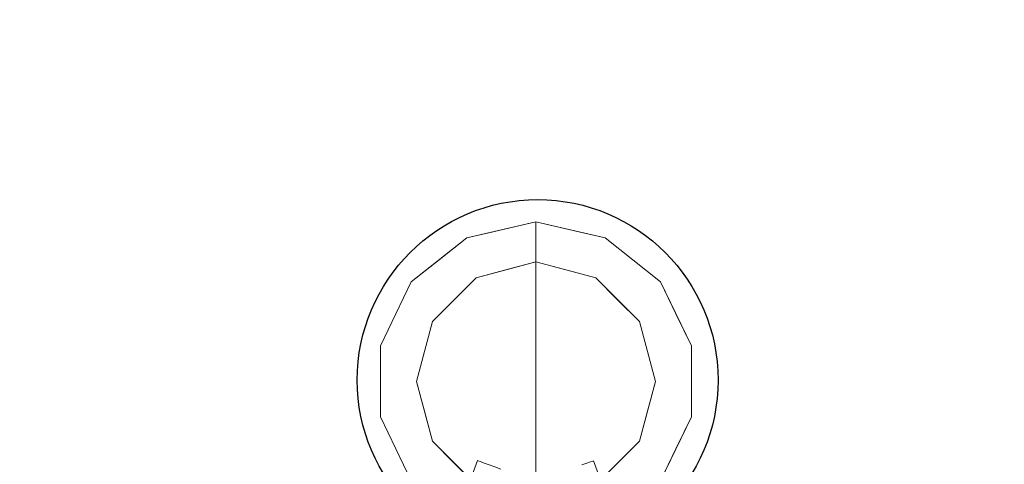
# Model space of a CAD drawing. Units: millimetres. Extents: x -267 to 2069, y -1271 to 170.
# Drawn here: x 748 to 1062, y -445 to -304 of the extents above; entities that cross this region are included whole.
import ezdxf

# ---------------------------------------------------------------- set-up
doc = ezdxf.new("R2010")
doc.units = ezdxf.units.MM
doc.layers.add('3D', color=250, linetype='Continuous')
doc.layers.add('PLAN', color=10, linetype='Continuous')

msp = doc.modelspace()

# ---------------------------------------------------------------- linework, layer by layer
at = {"layer": '3D', "lineweight": 5}
for points, invisible_edges in [([(467.49, -478.62, 977.92), (459.67, -479.65, 977.92), (0, 0, 977.92), (1494.7, 0, 977.92)], 10), ([(1027.21, -478.62, 1017.67), (1035.03, -479.65, 1017.67), (1494.7, 0, 1017.67), (0, 0, 1017.67)], 10), ([(467.49, -478.62, 1017.67), (1027.21, -478.62, 1017.67), (0, 0, 1017.67)], 14), ([(1027.21, -478.62, 977.92), (467.49, -478.62, 977.92), (1494.7, 0, 977.92)], 14), ([(1035.03, -479.65, 977.92), (1027.21, -478.62, 977.92), (1494.7, 0, 977.92)], 14), ([(1035.03, -479.65, 977.92), (1494.7, 0, 977.92), (1042.31, -482.67, 977.92)], 3), ([(1035.03, -479.65, 1017.67), (1042.31, -482.67, 1017.67), (1494.7, 0, 1017.67)], 14), ([(1048.57, -487.47, 977.92), (1042.31, -482.67, 977.92), (1494.7, 0, 977.92)], 14), ([(1042.31, -482.67, 1017.67), (1048.57, -487.47, 1017.67), (1494.7, 0, 1017.67)], 14), ([(1494.7, 0, 977.92), (1053.37, -493.73, 977.92), (1048.57, -487.47, 977.92)], 13), ([(1053.37, -493.73, 1017.67), (1494.7, -690.11, 1017.67), (1494.7, 0, 1017.67), (1048.57, -487.47, 1017.67)], 5), ([(1494.7, -690.11, 977.92), (1056.39, -501.01, 977.92), (1053.37, -493.73, 977.92), (1494.7, 0, 977.92)], 5), ([(890.64, -373.15, 1017.67), (912.72, -368.11, 1017.67), (912.72, -418.99, 1017.67)], 12), ([(912.72, -380.83, 1020.85), (912.72, -368.11, 1020.85), (890.64, -373.15, 1020.85), (893.64, -385.94, 1020.85)], 4), ([(897.66, -371.55, 1017.67), (890.64, -373.15, 1020.85), (901.68, -370.63, 1020.85)], 13), ([(912.72, -368.11, 1017.67), (897.66, -371.55, 1017.67), (901.68, -370.63, 1020.85)], 14), ([(901.68, -370.63, 1020.85), (912.72, -368.11, 1020.85), (912.72, -368.11, 1017.67)], 12), ([(934.8, -373.15, 1017.67), (952.5, -387.27, 1017.67), (912.72, -418.99, 1017.67), (912.72, -368.11, 1017.67)], 2), ([(934.8, -373.15, 1020.85), (912.72, -368.11, 1020.85), (912.72, -380.83, 1020.85), (931.8, -385.94, 1020.85)], 8), ([(912.72, -368.11, 1017.67), (912.72, -368.11, 1020.85), (923.76, -370.63, 1017.67)], 2), ([(912.72, -368.11, 1020.85), (927.78, -371.55, 1020.85), (923.76, -370.63, 1017.67)], 14), ([(927.78, -371.55, 1020.85), (934.8, -373.15, 1017.67), (923.76, -370.63, 1017.67)], 13), ([(872.94, -387.27, 1017.67), (890.64, -373.15, 1017.67), (912.72, -418.99, 1017.67), (863.11, -407.67, 1017.67)], 6), ([(893.64, -385.94, 1020.85), (890.64, -373.15, 1020.85), (872.94, -387.27, 1020.85), (879.67, -399.91, 1020.85)], 5), ([(881.79, -380.21, 1017.67), (881.79, -380.21, 1020.85), (890.64, -373.15, 1020.85), (890.64, -373.15, 1017.67)], 5), ([(890.64, -373.15, 1020.85), (897.66, -371.55, 1017.67), (890.64, -373.15, 1017.67)], 13), ([(934.8, -373.15, 1017.67), (927.78, -371.55, 1020.85), (934.8, -373.15, 1020.85)], 13), ([(931.8, -385.94, 1020.85), (945.77, -399.91, 1020.85), (952.5, -387.27, 1020.85), (934.8, -373.15, 1020.85)], 10), ([(943.65, -380.21, 1020.85), (943.65, -380.21, 1017.67), (934.8, -373.15, 1017.67), (934.8, -373.15, 1020.85)], 5), ([(881.79, -380.21, 1020.85), (881.79, -380.21, 1017.67), (872.94, -387.27, 1017.67), (872.94, -387.27, 1020.85)], 5), ([(952.5, -387.27, 1020.85), (952.5, -387.27, 1017.67), (943.65, -380.21, 1017.67), (943.65, -380.21, 1020.85)], 5), ([(912.72, -418.99, 1332.51), (912.72, -380.83, 1332.51), (893.64, -385.94, 1332.51), (879.67, -399.91, 1332.51)], 8), ([(903.18, -383.39, 1020.85), (893.64, -385.94, 1332.51), (903.91, -383.19, 1332.51)], 13), ([(903.91, -383.19, 1332.51), (912.72, -380.83, 1020.85), (903.18, -383.39, 1020.85)], 13), ([(903.91, -383.19, 1332.51), (912.72, -380.83, 1332.51), (912.72, -380.83, 1020.85)], 12), ([(912.72, -418.99, 1332.51), (945.77, -399.91, 1332.51), (931.8, -385.94, 1332.51), (912.72, -380.83, 1332.51)], 1), ([(912.72, -380.83, 1332.51), (921.53, -383.19, 1020.85), (912.72, -380.83, 1020.85)], 1), ([(921.53, -383.19, 1020.85), (912.72, -380.83, 1332.51), (922.26, -383.39, 1332.51)], 13), ([(931.8, -385.94, 1020.85), (921.53, -383.19, 1020.85), (922.26, -383.39, 1332.51)], 14), ([(886.66, -392.93, 1332.51), (893.64, -385.94, 1332.51), (893.64, -385.94, 1020.85), (886.66, -392.93, 1020.85)], 10), ([(893.64, -385.94, 1332.51), (903.18, -383.39, 1020.85), (893.64, -385.94, 1020.85)], 13), ([(931.8, -385.94, 1020.85), (922.26, -383.39, 1332.51), (931.8, -385.94, 1332.51)], 13), ([(938.79, -392.93, 1020.85), (931.8, -385.94, 1020.85), (931.8, -385.94, 1332.51), (938.79, -392.93, 1332.51)], 10), ([(879.67, -399.91, 1020.85), (872.94, -387.27, 1020.85), (863.11, -407.67, 1020.85), (874.56, -418.99, 1020.85)], 5), ([(872.94, -387.27, 1020.85), (872.94, -387.27, 1017.67), (868.03, -397.47, 1017.67), (868.03, -397.47, 1020.85)], 5), ([(912.72, -418.99, 1017.67), (952.5, -387.27, 1017.67), (962.33, -407.67, 1017.67)], 13), ([(962.33, -407.67, 1020.85), (952.5, -387.27, 1020.85), (945.77, -399.91, 1020.85), (950.88, -418.99, 1020.85)], 10), ([(957.42, -397.47, 1020.85), (957.42, -397.47, 1017.67), (952.5, -387.27, 1017.67), (952.5, -387.27, 1020.85)], 5), ([(886.66, -392.93, 1020.85), (879.67, -399.91, 1020.85), (879.67, -399.91, 1332.51), (886.66, -392.93, 1332.51)], 10), ([(945.77, -399.91, 1020.85), (938.79, -392.93, 1020.85), (938.79, -392.93, 1332.51), (945.77, -399.91, 1332.51)], 10), ([(868.03, -397.47, 1020.85), (868.03, -397.47, 1017.67), (863.11, -407.67, 1017.67), (863.11, -407.67, 1020.85)], 5), ([(957.42, -397.47, 1017.67), (957.42, -397.47, 1020.85), (962.33, -407.67, 1020.85), (962.33, -407.67, 1017.67)], 5), ([(879.67, -399.91, 1332.51), (874.56, -418.99, 1332.51), (912.72, -418.99, 1332.51)], 14), ([(877.11, -409.45, 1332.51), (879.67, -399.91, 1332.51), (879.67, -399.91, 1020.85), (877.11, -409.45, 1020.85)], 10), ([(950.88, -418.99, 1332.51), (945.77, -399.91, 1332.51), (912.72, -418.99, 1332.51), (945.77, -438.07, 1332.51)], 6), ([(945.77, -399.91, 1332.51), (948.33, -409.45, 1332.51), (948.33, -409.45, 1020.85), (945.77, -399.91, 1020.85)], 10), ([(912.72, -418.99, 1017.67), (863.11, -430.32, 1017.67), (863.11, -407.67, 1017.67)], 13), ([(874.56, -418.99, 1020.85), (863.11, -407.67, 1020.85), (863.11, -430.32, 1020.85), (879.67, -438.07, 1020.85)], 5), ([(863.11, -418.99, 1017.67), (863.11, -430.32, 1017.67), (863.11, -418.99, 1020.85), (863.11, -407.67, 1020.85)], 10), ([(863.11, -407.67, 1020.85), (863.11, -407.67, 1017.67), (863.11, -418.99, 1017.67)], 13), ([(962.33, -430.32, 1017.67), (952.5, -450.72, 1017.67), (912.72, -418.99, 1017.67), (962.33, -407.67, 1017.67)], 6), ([(950.88, -418.99, 1020.85), (945.77, -438.07, 1020.85), (962.33, -430.32, 1020.85), (962.33, -407.67, 1020.85)], 10), ([(962.33, -418.99, 1017.67), (962.33, -407.67, 1017.67), (962.33, -418.99, 1020.85), (962.33, -430.32, 1020.85)], 10), ([(962.33, -407.67, 1020.85), (962.33, -418.99, 1020.85), (962.33, -407.67, 1017.67)], 14), ([(877.11, -409.45, 1020.85), (874.56, -418.99, 1020.85), (874.56, -418.99, 1332.51), (877.11, -409.45, 1332.51)], 10), ([(948.33, -409.45, 1332.51), (950.88, -418.99, 1332.51), (950.88, -418.99, 1020.85), (948.33, -409.45, 1020.85)], 10), ([(872.94, -450.72, 1017.67), (863.11, -430.32, 1017.67), (912.72, -418.99, 1017.67), (890.64, -464.84, 1017.67)], 6), ([(863.11, -430.32, 1020.85), (863.11, -418.99, 1020.85), (863.11, -430.32, 1017.67)], 14), ([(879.67, -438.07, 1332.51), (893.64, -452.04, 1332.51), (912.72, -418.99, 1332.51), (874.56, -418.99, 1332.51)], 6), ([(874.56, -418.99, 1020.85), (877.11, -428.53, 1020.85), (877.11, -428.53, 1332.51), (874.56, -418.99, 1332.51)], 10), ([(912.72, -418.99, 1017.67), (912.72, -469.88, 1017.67), (890.64, -464.84, 1017.67)], 12), ([(893.64, -452.04, 1332.51), (912.72, -457.16, 1332.51), (912.72, -418.99, 1332.51)], 12), ([(934.8, -464.84, 1017.67), (912.72, -469.88, 1017.67), (912.72, -418.99, 1017.67), (952.5, -450.72, 1017.67)], 4), ([(931.8, -452.04, 1332.51), (945.77, -438.07, 1332.51), (912.72, -418.99, 1332.51), (912.72, -457.16, 1332.51)], 2), ([(948.33, -428.53, 1020.85), (950.88, -418.99, 1020.85), (950.88, -418.99, 1332.51), (948.33, -428.53, 1332.51)], 10), ([(962.33, -430.32, 1020.85), (962.33, -430.32, 1017.67), (962.33, -418.99, 1017.67)], 13), ([(863.11, -430.32, 1020.85), (872.94, -450.72, 1020.85), (879.67, -438.07, 1020.85)], 14), ([(868.03, -440.52, 1017.67), (868.03, -440.52, 1020.85), (863.11, -430.32, 1020.85), (863.11, -430.32, 1017.67)], 5), ([(879.67, -438.07, 1332.51), (877.11, -428.53, 1332.51), (877.11, -428.53, 1020.85), (879.67, -438.07, 1020.85)], 10), ([(945.77, -438.07, 1020.85), (931.8, -452.04, 1020.85), (952.5, -450.72, 1020.85), (962.33, -430.32, 1020.85)], 10), ([(948.33, -428.53, 1332.51), (945.77, -438.07, 1332.51), (945.77, -438.07, 1020.85), (948.33, -428.53, 1020.85)], 10), ([(957.42, -440.52, 1020.85), (957.42, -440.52, 1017.67), (962.33, -430.32, 1017.67), (962.33, -430.32, 1020.85)], 5), ([(872.94, -450.72, 1020.85), (890.64, -464.84, 1020.85), (893.64, -452.04, 1020.85), (879.67, -438.07, 1020.85)], 10), ([(886.66, -445.06, 1332.51), (879.67, -438.07, 1332.51), (879.67, -438.07, 1020.85), (886.66, -445.06, 1020.85)], 10), ([(938.79, -445.06, 1020.85), (945.77, -438.07, 1020.85), (945.77, -438.07, 1332.51), (938.79, -445.06, 1332.51)], 10), ([(868.03, -440.52, 1020.85), (868.03, -440.52, 1017.67), (872.94, -450.72, 1017.67), (872.94, -450.72, 1020.85)], 5), ([(952.5, -450.72, 1020.85), (952.5, -450.72, 1017.67), (957.42, -440.52, 1017.67), (957.42, -440.52, 1020.85)], 5), ([(886.38, -465.14, 1285.54), (894.06, -444.24, 1285.54), (886.64, -465.24, 1283.48)], 2), ([(894.31, -444.34, 1287.6), (894.06, -444.24, 1285.54), (886.38, -465.14, 1285.54)], 12), ([(886.64, -465.24, 1287.6), (894.31, -444.34, 1287.6), (886.38, -465.14, 1285.54)], 3), ([(894.06, -444.24, 1285.54), (894.31, -444.34, 1283.48), (886.64, -465.24, 1283.48)], 14), ([(894.31, -444.34, 1283.48), (887.38, -465.51, 1281.56), (886.64, -465.24, 1283.48)], 13), ([(886.64, -465.24, 1287.6), (895.06, -444.61, 1289.51), (894.31, -444.34, 1287.6)], 13), ([(887.38, -465.51, 1289.51), (895.06, -444.61, 1289.51), (886.64, -465.24, 1287.6)], 3), ([(893.64, -452.04, 1332.51), (886.66, -445.06, 1332.51), (886.66, -445.06, 1020.85), (893.64, -452.04, 1020.85)], 10), ([(895.06, -444.61, 1281.56), (887.38, -465.51, 1281.56), (894.31, -444.34, 1283.48)], 3), ([(888.57, -465.94, 1279.92), (887.38, -465.51, 1281.56), (895.06, -444.61, 1281.56), (896.24, -445.05, 1279.92)], 10), ([(887.38, -465.51, 1289.51), (888.57, -465.94, 1291.16), (896.24, -445.05, 1291.16), (895.06, -444.61, 1289.51)], 10), ([(890.12, -466.51, 1278.65), (888.57, -465.94, 1279.92), (896.24, -445.05, 1279.92)], 14), ([(896.24, -445.05, 1291.16), (888.57, -465.94, 1291.16), (897.79, -445.61, 1292.42)], 3), ([(890.12, -466.51, 1278.65), (896.24, -445.05, 1279.92), (897.79, -445.61, 1278.65)], 13), ([(895.06, -444.61, 1281.56), (894.31, -444.34, 1283.48), (894.06, -444.24, 1285.54)], 12), ([(894.06, -444.24, 1285.54), (894.31, -444.34, 1287.6), (895.06, -444.61, 1281.56)], 14), ([(896.24, -445.05, 1279.92), (895.06, -444.61, 1281.56), (894.31, -444.34, 1287.6)], 14), ([(894.31, -444.34, 1287.6), (895.06, -444.61, 1289.51), (896.24, -445.05, 1291.16)], 12), ([(896.24, -445.05, 1279.92), (907.98, -449.36, 1281.56), (897.79, -445.61, 1278.65)], 3), ([(899.59, -446.27, 1293.22), (901.52, -446.98, 1293.49), (896.24, -445.05, 1291.16)], 14), ([(899.59, -446.27, 1293.22), (896.24, -445.05, 1291.16), (897.79, -445.61, 1292.42)], 1), ([(927.39, -445.67, 1292.42), (930.87, -444.41, 1287.6), (931.13, -444.32, 1285.54)], 13), ([(930.87, -444.41, 1287.6), (927.39, -445.67, 1292.42), (928.94, -445.11, 1291.16)], 13), ([(927.39, -445.67, 1278.65), (930.13, -444.68, 1281.56), (928.94, -445.11, 1279.92)], 1), ([(928.94, -445.11, 1279.92), (936.49, -466.05, 1279.92), (927.39, -445.67, 1278.65)], 3), ([(934.95, -466.61, 1292.42), (928.94, -445.11, 1291.16), (927.39, -445.67, 1292.42)], 13), ([(930.87, -444.41, 1287.6), (928.94, -445.11, 1291.16), (930.13, -444.68, 1289.51)], 1), ([(937.68, -465.62, 1281.56), (936.49, -466.05, 1279.92), (928.94, -445.11, 1279.92), (930.13, -444.68, 1281.56)], 10), ([(936.49, -466.05, 1291.16), (937.68, -465.62, 1289.51), (930.13, -444.68, 1289.51), (928.94, -445.11, 1291.16)], 10), ([(934.95, -466.61, 1292.42), (936.49, -466.05, 1291.16), (928.94, -445.11, 1291.16)], 14), ([(930.13, -444.68, 1281.56), (931.13, -444.32, 1285.54), (930.87, -444.41, 1283.48)], 1), ([(938.43, -465.35, 1283.48), (937.68, -465.62, 1281.56), (930.13, -444.68, 1281.56), (930.87, -444.41, 1283.48)], 10), ([(937.68, -465.62, 1289.51), (938.43, -465.35, 1287.6), (930.87, -444.41, 1287.6), (930.13, -444.68, 1289.51)], 10), ([(930.87, -444.41, 1283.48), (931.13, -444.32, 1285.54), (938.68, -465.26, 1285.54)], 12), ([(931.13, -444.32, 1285.54), (930.87, -444.41, 1287.6), (938.43, -465.35, 1287.6)], 14), ([(938.43, -465.35, 1283.48), (930.87, -444.41, 1283.48), (938.68, -465.26, 1285.54)], 3), ([(938.68, -465.26, 1285.54), (931.13, -444.32, 1285.54), (938.43, -465.35, 1287.6)], 2), ([(938.79, -445.06, 1332.51), (931.8, -452.04, 1332.51), (931.8, -452.04, 1020.85), (938.79, -445.06, 1020.85)], 10)]:
    msp.add_3dface(points, dxfattribs=dict(at, invisible_edges=invisible_edges))
for points in [[(1485.16, -634.45, 141.52), (9.54, -634.45, 141.52), (9.54, 0, 141.52), (1485.16, 0, 141.52)], [(9.54, 0, 977.92), (9.54, -634.45, 977.92), (1485.16, -634.45, 977.92), (1485.16, 0, 977.92)], [(1474.03, -669.43, 76.33), (20.67, -669.43, 76.33), (20.67, -15.9, 76.33), (1474.03, -15.9, 76.33)], [(20.67, -15.9, 141.52), (20.67, -669.43, 141.52), (1474.03, -669.43, 141.52), (1474.03, -15.9, 141.52)]]:
    msp.add_3dface(points, dxfattribs=at)
at = {"layer": 'PLAN'}
msp.add_circle((913.27, -418.58), 57.58, dxfattribs=at)

doc.saveas('drawing.dxf')
